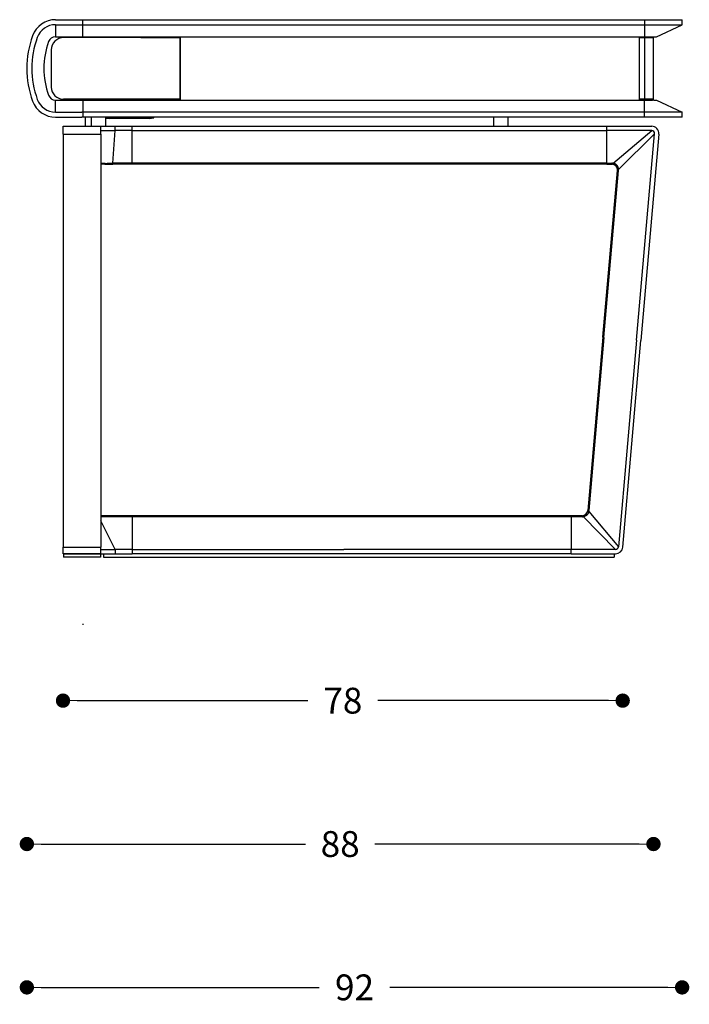
# Model space of a CAD drawing. Units: millimetres. Extents: x -1015 to -285, y 72 to 654.
# Drawn here: x -379 to -285, y 481 to 618 of the extents above; entities that cross this region are included whole.
import ezdxf

# ---------------------------------------------------------------- set-up
doc = ezdxf.new("R2010")
doc.units = ezdxf.units.MM
doc.layers.get('0').update_dxf_attribs({"linetype": 'CONTINUOUS'})
doc.layers.get('Defpoints').update_dxf_attribs({"linetype": 'CONTINUOUS'})
doc.layers.add('FRAU-DISEGNI', color=52, linetype='CONTINUOUS')
doc.layers.add('FRAU-LEGGERE', color=8, linetype='CONTINUOUS')
doc.layers.add('FRAU-QUOTE', color=34, linetype='CONTINUOUS', lineweight=5)
doc.styles.add('POLTRONA-FRAU', font='times.ttf', dxfattribs={"oblique": 15})
doc.dimstyles.new('POLTRONA-FRAU', dxfattribs={"dimscale": 2, "dimtxt": 1.8, "dimasz": 1, "dimexe": 0, "dimexo": 0.5, "dimgap": 1, "dimtad": 0, "dimdec": 0, "dimrnd": 1, "dimdsep": 46, "dimtxsty": 'POLTRONA-FRAU', "dimblk": 'DOT', "dimcen": 2.5, "dimse1": 1, "dimse2": 1, "dimclrd": 256, "dimclre": 256, "dimclrt": 256, "dimaunit": 1, "dimadec": 0, "dimazin": 0, "dimtfac": 1, "dimtdec": 0, "dimtofl": 0, "dimtmove": 0, "dimatfit": 3, "dimldrblk": 'CLOSEDBLANK', "dimfxl": 0, "dimtolj": 1, "dimarcsym": 0})

# ---------------------------------------------------------------- blocks, each defined once
blk = doc.blocks.new('_DOT')
at = {"color": 0, "linetype": 'ByBlock'}
blk.add_line((-0.5, 0), (-1, 0), dxfattribs=at)
at = {"color": 0, "linetype": 'ByBlock', "const_width": 0.5}
blk.add_lwpolyline([(-0.25, 0, 1), (0.25, 0, 1)], format="xyb", close=True, dxfattribs=at)
blk = doc.blocks.new('*D68')
at = {"layer": 'Defpoints', "color": 0}
for p in [(-377.56, 611.22), (-286.05, 604.42), (-377.56, 483.02)]:
    blk.add_point(p, dxfattribs=at)
at = {"layer": 'FRAU-QUOTE', "lineweight": -2}
for p, q in [((-375.56, 483.02), (-336.74, 483.02)), ((-288.05, 483.02), (-326.87, 483.02))]:
    blk.add_line(p, q, dxfattribs=at)
at = {"layer": 'FRAU-QUOTE', "lineweight": -2, "xscale": 2, "yscale": 2, "zscale": 2, "rotation": 180}
blk.add_blockref('_DOT', (-377.56, 483.02), dxfattribs=at)
at = {"layer": 'FRAU-QUOTE', "lineweight": -2, "xscale": 2, "yscale": 2, "zscale": 2}
blk.add_blockref('_DOT', (-286.05, 483.02), dxfattribs=at)
at = {"layer": 'FRAU-QUOTE', "insert": (-331.8, 483.02), "char_height": 3.6, "attachment_point": 5, "style": 'POLTRONA-FRAU'}
blk.add_mtext('\\A1;92', dxfattribs=at)
blk = doc.blocks.new('_ClosedBlank')
at = {"color": 0, "linetype": 'ByBlock', "lineweight": -2}
for p, q in [((-1, 0.167), (0, 0)), ((-1, 0.167), (-1, -0.167)), ((0, 0), (-1, -0.167))]:
    blk.add_line(p, q, dxfattribs=at)
blk = doc.blocks.new('*D69')
at = {"layer": 'Defpoints', "color": 0}
for p in [(-372.51, 544.43), (-294.35, 544.43), (-372.51, 523.02)]:
    blk.add_point(p, dxfattribs=at)
at = {"layer": 'FRAU-QUOTE', "lineweight": -2}
for p, q in [((-370.51, 523.02), (-338.33, 523.02)), ((-296.35, 523.02), (-328.53, 523.02))]:
    blk.add_line(p, q, dxfattribs=at)
at = {"layer": 'FRAU-QUOTE', "lineweight": -2, "xscale": 2, "yscale": 2, "zscale": 2, "rotation": 180}
blk.add_blockref('_DOT', (-372.51, 523.02), dxfattribs=at)
at = {"layer": 'FRAU-QUOTE', "lineweight": -2, "xscale": 2, "yscale": 2, "zscale": 2}
blk.add_blockref('_DOT', (-294.35, 523.02), dxfattribs=at)
at = {"layer": 'FRAU-QUOTE', "insert": (-333.43, 523.02), "char_height": 3.6, "attachment_point": 5, "style": 'POLTRONA-FRAU'}
blk.add_mtext('\\A1;78', dxfattribs=at)
blk = doc.blocks.new('*D70')
at = {"layer": 'Defpoints', "color": 0}
for p in [(-377.56, 611.22), (-290.05, 611.22), (-377.56, 503.02)]:
    blk.add_point(p, dxfattribs=at)
at = {"layer": 'FRAU-QUOTE', "lineweight": -2}
for p, q in [((-375.56, 503.02), (-338.64, 503.02)), ((-292.05, 503.02), (-328.97, 503.02))]:
    blk.add_line(p, q, dxfattribs=at)
at = {"layer": 'FRAU-QUOTE', "lineweight": -2, "xscale": 2, "yscale": 2, "zscale": 2, "rotation": 180}
blk.add_blockref('_DOT', (-377.56, 503.02), dxfattribs=at)
at = {"layer": 'FRAU-QUOTE', "lineweight": -2, "xscale": 2, "yscale": 2, "zscale": 2}
blk.add_blockref('_DOT', (-290.05, 503.02), dxfattribs=at)
at = {"layer": 'FRAU-QUOTE', "insert": (-333.8, 503.02), "char_height": 3.6, "attachment_point": 5, "style": 'POLTRONA-FRAU'}
blk.add_mtext('\\A1;88', dxfattribs=at)

msp = doc.modelspace()

# ---------------------------------------------------------------- linework, layer by layer
at = {"layer": 'FRAU-DISEGNI'}
for p, q in [((-373.56, 618.02), (-369.81, 618.02)), ((-373.56, 617.32), (-369.81, 617.32)), ((-369.81, 618.02), (-291.3, 618.02)), ((-369.81, 617.32), (-291.3, 617.32)), ((-369.74, 615.64), (-369.74, 618.02)), ((-291.3, 618.02), (-286.05, 618.02)), ((-291.3, 617.32), (-286.05, 617.32)), ((-289.65, 615.64), (-286.05, 617.32)), ((-286.05, 617.32), (-286.05, 618.02)), ((-373.56, 615.64), (-289.65, 615.64)), ((-361.66, 615.52), (-372.44, 615.52)), ((-361.66, 615.52), (-356.19, 615.52)), ((-360.53, 615.52), (-360.46, 615.52)), ((-356.19, 615.52), (-356.19, 606.92)), ((-356.11, 606.8), (-356.11, 615.64)), ((-292.04, 615.64), (-292.04, 606.8)), ((-292.04, 615.52), (-290.05, 615.52)), ((-290.05, 606.92), (-290.05, 615.52)), ((-374.14, 613.82), (-374.14, 608.62)), ((-373.56, 606.8), (-291.3, 606.8)), ((-356.19, 606.92), (-372.44, 606.92)), ((-369.74, 606.8), (-369.74, 604.42)), ((-290.05, 606.92), (-292.04, 606.92)), ((-291.3, 606.8), (-290.19, 606.8)), ((-289.99, 606.8), (-290.19, 606.8)), ((-289.99, 606.8), (-289.65, 606.8)), ((-289.65, 606.8), (-286.05, 605.12)), ((-373.56, 605.12), (-369.86, 605.12)), ((-373.56, 604.42), (-369.86, 604.42)), ((-291.3, 605.12), (-369.86, 605.12)), ((-286.05, 604.42), (-369.86, 604.42)), ((-369.36, 603.15), (-369.36, 604.42)), ((-368.51, 603.15), (-368.51, 604.42)), ((-366.51, 603.15), (-366.51, 604.42)), ((-359.81, 604.32), (-359.81, 604.42)), ((-359.81, 604.32), (-359.81, 604.42)), ((-312.36, 603.15), (-312.36, 604.42)), ((-310.36, 603.15), (-310.36, 604.42)), ((-286.05, 605.12), (-291.3, 605.12)), ((-286.05, 604.42), (-286.05, 605.12)), ((-372.51, 602.06), (-372.51, 603.15)), ((-372.51, 603.15), (-367.21, 603.15)), ((-367.21, 603.15), (-365.21, 603.15)), ((-367.21, 602.06), (-367.21, 603.15)), ((-359.81, 604.32), (-366.51, 604.32)), ((-365.96, 604.22), (-366.51, 604.3)), ((-366.51, 604.3), (-365.96, 604.22)), ((-365.94, 604.22), (-365.96, 604.22)), ((-360.46, 604.22), (-365.94, 604.22)), ((-365.85, 604.22), (-365.86, 604.22)), ((-365.21, 603.15), (-362.86, 603.15)), ((-362.86, 603.15), (-296.56, 603.15)), ((-360.46, 604.22), (-359.81, 604.32)), ((-359.81, 604.32), (-360.46, 604.22)), ((-296.56, 603.15), (-290.3, 603.15)), ((-372.51, 602.06), (-372.51, 544.43)), ((-367.21, 602.55), (-365.21, 602.55)), ((-367.21, 602.06), (-367.21, 544.43)), ((-362.86, 602.55), (-365.21, 602.55)), ((-362.86, 602.55), (-296.56, 602.55)), ((-290.3, 602.55), (-296.56, 602.55)), ((-292.43, 573.3), (-289.9, 602.11)), ((-289.31, 602.06), (-291.83, 573.25)), ((-366.62, 597.98), (-367.21, 597.98)), ((-366.67, 597.85), (-367.21, 597.85)), ((-366.67, 597.85), (-365.55, 597.85)), ((-362.86, 597.99), (-365.55, 597.99)), ((-362.86, 597.85), (-365.55, 597.85)), ((-296.56, 597.99), (-362.86, 597.99)), ((-296.56, 597.85), (-362.86, 597.85)), ((-296.56, 597.99), (-295.87, 597.99)), ((-296.56, 597.85), (-295.87, 597.85)), ((-297.11, 573.71), (-295.07, 596.98)), ((-296.97, 573.7), (-294.93, 596.97)), ((-297.11, 573.71), (-299.22, 549.55)), ((-296.97, 573.7), (-299.08, 549.53)), ((-292.43, 573.3), (-294.95, 544.48)), ((-294.35, 544.43), (-291.83, 573.25)), ((-362.86, 548.82), (-367.21, 548.82)), ((-362.86, 548.68), (-367.21, 548.68)), ((-301.56, 548.82), (-362.86, 548.82)), ((-301.56, 548.68), (-362.86, 548.68)), ((-300.02, 548.82), (-301.56, 548.82)), ((-300.02, 548.68), (-301.56, 548.68)), ((-372.51, 543.52), (-372.51, 544.43)), ((-367.21, 543.52), (-367.21, 544.43)), ((-367.21, 544.12), (-365.21, 544.12)), ((-362.86, 544.12), (-365.21, 544.12)), ((-362.86, 544.12), (-333.31, 544.12)), ((-357.8, 544.12), (-333.31, 544.12)), ((-301.56, 544.12), (-333.31, 544.12)), ((-295.34, 544.12), (-301.56, 544.12)), ((-372.46, 543.52), (-372.51, 543.52)), ((-372.51, 543.52), (-367.21, 543.52)), ((-367.26, 543.52), (-372.46, 543.52)), ((-372.46, 543.52), (-372.46, 543.02)), ((-367.26, 543.02), (-372.46, 543.02)), ((-367.21, 543.52), (-367.26, 543.52)), ((-367.26, 543.52), (-367.26, 543.02)), ((-367.21, 543.52), (-365.21, 543.52)), ((-366.86, 543.52), (-366.86, 543.02)), ((-366.86, 543.02), (-295.54, 543.02)), ((-365.21, 543.52), (-362.86, 543.52)), ((-333.31, 543.52), (-362.86, 543.52)), ((-301.56, 543.52), (-333.31, 543.52)), ((-301.56, 543.52), (-295.34, 543.52)), ((-301.56, 543.52), (-295.54, 543.52)), ((-295.54, 543.52), (-295.54, 543.02)), ((-369.81, 533.7), (-369.67, 533.7))]:
    msp.add_line(p, q, dxfattribs=at)
msp.add_lwpolyline([(-366.62, 597.98, 0.000248), (-365.55, 597.99)], format="xyb", dxfattribs=at)
for centre, radius, start, end in [((-373.56, 614.62), 3.4, 90, 159.984), ((-373.56, 614.62), 2.7, 90, 159.984), ((-364.23, 611.22), 13.33, 159.984, 200.016), ((-364.23, 611.22), 12.63, 159.984, 200.016), ((-373.56, 614.62), 1.02, 90, 159.984), ((-372.44, 613.82), 1.7, 90, 180), ((-364.23, 611.22), 10.95, 159.984, 200.016), ((-372.44, 608.62), 1.7, 180, 270), ((-373.56, 607.82), 1.02, 200.016, 270), ((-373.56, 607.82), 3.4, 200.016, 270), ((-373.56, 607.82), 2.7, 200.016, 270), ((-290.3, 602.15), 1, 355, 90), ((-290.3, 602.15), 0.4, 355, 90), ((-295.87, 596.94), 1.05, 81.7445, 89.9997), ((-295.87, 597.05), 0.8, 355, 90), ((-295.98, 597.06), 1.05, 355, 3.2553), ((-300.02, 549.62), 0.8, 270, 354.9999), ((-300.02, 549.73), 1.05, 270, 277.0815), ((-295.34, 544.52), 0.4, 270, 355), ((-295.34, 544.52), 1, 270, 355)]:
    msp.add_arc(centre, radius, start, end, dxfattribs=at)
for points, knots in [([(-294.93, 597.12), (-294.93, 597.17), (-294.93, 597.22), (-294.94, 597.27), (-294.96, 597.4), (-295.01, 597.52), (-295.05, 597.58), (-295.15, 597.71), (-295.27, 597.82), (-295.33, 597.86), (-295.43, 597.92), (-295.55, 597.95), (-295.58, 597.96), (-295.63, 597.97), (-295.68, 597.97), (-295.69, 597.97), (-295.71, 597.98), (-295.72, 597.98)], [0, 0, 0, 0, 0, 0, 4.281675, 4.281675, 4.281675, 10.773614, 10.773614, 10.773614, 17.28061, 17.28061, 17.28061, 20.47144, 20.47144, 20.47144, 21.460755, 21.460755, 21.460755, 21.460755, 21.460755, 21.460755]), ([(-299.1, 549.41), (-299.11, 549.32), (-299.14, 549.23), (-299.18, 549.14), (-299.28, 548.98), (-299.42, 548.85), (-299.49, 548.8), (-299.61, 548.74), (-299.73, 548.71), (-299.77, 548.7), (-299.81, 548.69), (-299.85, 548.69), (-299.87, 548.69), (-299.88, 548.69), (-299.89, 548.69)], [0, 0, 0, 0, 0, 0, 7.725051, 7.725051, 7.725051, 15.503028, 15.503028, 15.503028, 18.373329, 18.373329, 18.373329, 19.272138, 19.272138, 19.272138, 19.272138, 19.272138, 19.272138])]:
    msp.add_open_spline(points, degree=5, knots=knots, dxfattribs=at)
at = {"layer": 'FRAU-LEGGERE'}
for p, q in [((-373.56, 617.32), (-373.56, 615.64)), ((-291.3, 618.02), (-291.3, 615.64)), ((-291.29, 615.52), (-291.29, 606.92)), ((-373.56, 605.12), (-373.56, 606.8)), ((-291.3, 604.42), (-291.3, 606.8)), ((-365.21, 602.55), (-365.21, 603.15)), ((-362.86, 602.55), (-362.86, 603.15)), ((-362.86, 602.55), (-362.86, 603.15)), ((-296.56, 597.99), (-296.56, 603.15)), ((-372.51, 602.06), (-367.21, 602.06)), ((-365.55, 597.99), (-365.21, 602.55)), ((-362.86, 597.99), (-362.86, 602.55)), ((-362.86, 597.99), (-362.86, 602.55)), ((-295.72, 597.98), (-290.3, 602.55)), ((-294.93, 597.12), (-289.9, 602.11)), ((-365.55, 597.85), (-365.55, 597.99)), ((-362.86, 597.85), (-362.86, 597.99)), ((-362.86, 597.85), (-362.86, 597.99)), ((-296.56, 597.99), (-296.56, 597.85)), ((-296.56, 597.85), (-296.56, 597.99)), ((-365.21, 544.12), (-367.21, 548.12)), ((-362.86, 548.82), (-362.86, 543.52)), ((-301.56, 548.68), (-301.56, 548.82)), ((-301.56, 548.68), (-301.56, 544.12)), ((-301.56, 548.68), (-301.56, 544.12)), ((-301.56, 548.68), (-301.56, 548.68)), ((-299.89, 548.69), (-295.34, 544.12)), ((-299.1, 549.41), (-294.95, 544.48)), ((-372.51, 544.43), (-367.21, 544.43)), ((-365.21, 544.12), (-365.21, 543.52)), ((-301.56, 543.52), (-301.56, 544.12)), ((-301.56, 543.52), (-301.56, 544.12))]:
    msp.add_line(p, q, dxfattribs=at)
msp.add_arc((-300.13, 549.63), 1.05, 347.9184, 354.9998, dxfattribs=at)
for centre, major_axis, ratio, start_param, end_param in [((-295.72, 598.09), (-0.036, -0.247), 0.071607, 0, 1.112325), ((-294.82, 597.11), (0.25, 0.014), 0.071609, 2.029269, 3.141593), ((-299.89, 548.57), (0.031, -0.248), 0.061524, 2.030633, 3.141593), ((-298.99, 549.4), (0.244, -0.052), 0.061525, 3.141593, 4.252552)]:
    msp.add_ellipse(centre, major_axis=major_axis, ratio=ratio, start_param=start_param, end_param=end_param, dxfattribs=at)

# ---------------------------------------------------------------- dimensions: what is measured, and where the dimension line sits
at = {"layer": 'FRAU-QUOTE'}
for base, p1, p2, picture, middle in [((-377.56, 483.02), (-286.05, 604.42), (-377.56, 611.22), '*D68', (-331.8, 483.02)), ((-377.56, 503.02), (-290.05, 611.22), (-377.56, 611.22), '*D70', (-333.8, 503.02)), ((-372.51, 523.02), (-294.35, 544.43), (-372.51, 544.43), '*D69', (-333.43, 523.02))]:
    dim = msp.add_linear_dim(base=base, p1=p1, p2=p2, dimstyle='POLTRONA-FRAU', dxfattribs=at)
    dim.commit()
    dim.dimension.update_dxf_attribs({"geometry": picture, "text_midpoint": middle})

doc.saveas('drawing.dxf')
